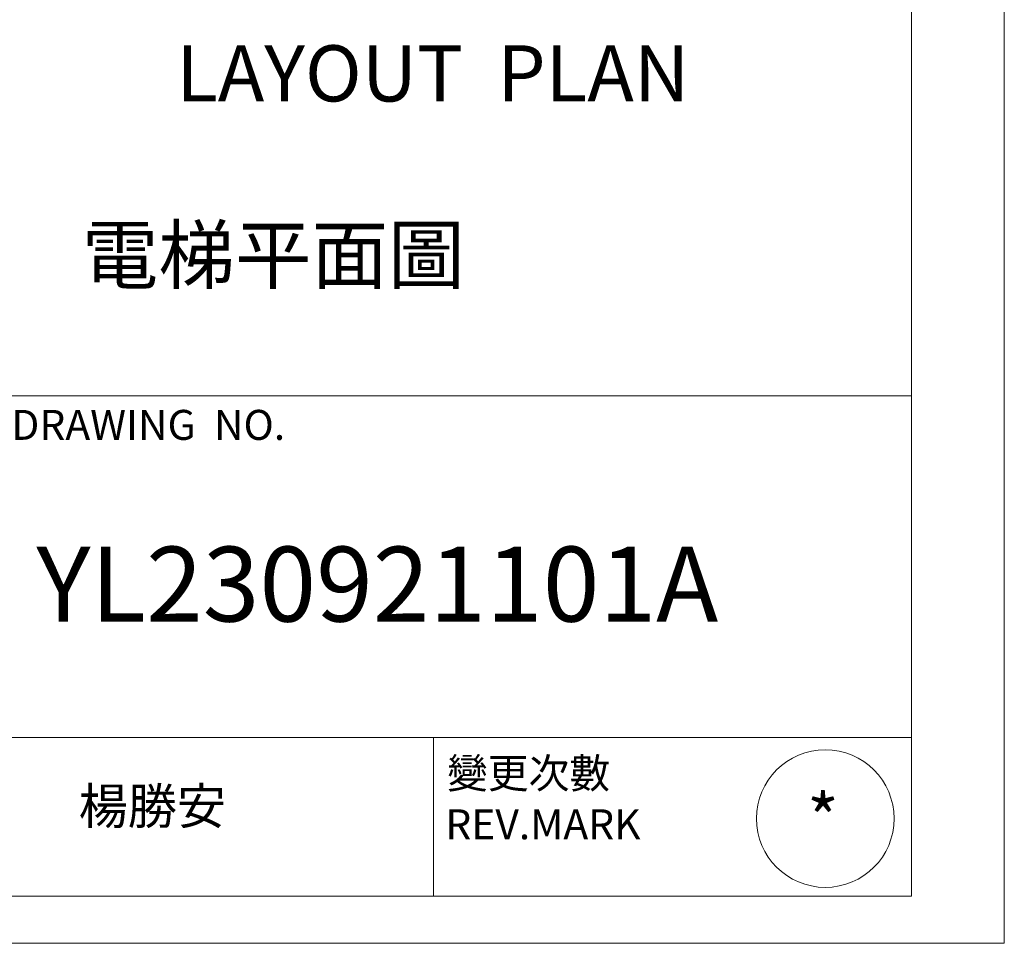
# Model space of a CAD drawing. Units: millimetres. Extents: x 81773 to 107073, y 265256 to 278817.
# Drawn here: x 100500 to 102394, y 265256 to 267033 of the extents above; entities that cross this region are included whole.
import ezdxf

# ---------------------------------------------------------------- set-up
doc = ezdxf.new("R2010")
doc.units = ezdxf.units.MM
doc.layers.add('標註', color=3, linetype='Continuous')

msp = doc.modelspace()

# ---------------------------------------------------------------- linework, layer by layer
at = {"color": 1, "linetype": 'Continuous', "lineweight": 13}
for p, q in [((102215.54, 265347.17), (102215.54, 278592)), ((83445.13, 265652.43), (102215.54, 265652.43)), ((100005.43, 265347.17), (102215.54, 265347.17))]:
    msp.add_line(p, q, dxfattribs=at)
at = {"color": 0, "linetype": 'Continuous', "lineweight": 13}
for p, q in [((100005.43, 266309.36), (102215.54, 266309.36)), ((101295.77, 265652.43), (101295.77, 265347.17))]:
    msp.add_line(p, q, dxfattribs=at)
msp.add_circle((102049.51, 265496.21), 132.38, dxfattribs=at)
at = {"layer": 'Defpoints', "color": 0, "lineweight": 13}
for p, q in [((102393.91, 278817.31), (102393.91, 265256.27)), ((102393.91, 265256.27), (83268.46, 265256.27))]:
    msp.add_line(p, q, dxfattribs=at)

# ---------------------------------------------------------------- texts
at = {"lineweight": 13}
for s, height, p in [('LAYOUT  PLAN', 108, (100800.8, 266875.53)), ('圖面編號        DRAWING  NO.       ', 57.6, (100028.5, 266224.62)), ('變更次數  ', 57.6, (101321.65, 265554.56)), ('REV.MARK', 57.6, (101318.65, 265456.33))]:
    msp.add_text(s, height=height, dxfattribs=at).set_placement(p)
at = {"layer": '標註', "lineweight": 13}
for s, height, p in [('電梯平面圖', 108, (100619.1, 266526.29)), ('YL230921101A', 144, (100531.9, 265875.16)), ('楊勝安', 69.3, (100613.17, 265485.51)), ('*', 96, (102014.52, 265446.93))]:
    msp.add_text(s, height=height, dxfattribs=at).set_placement(p)

doc.saveas('drawing.dxf')
